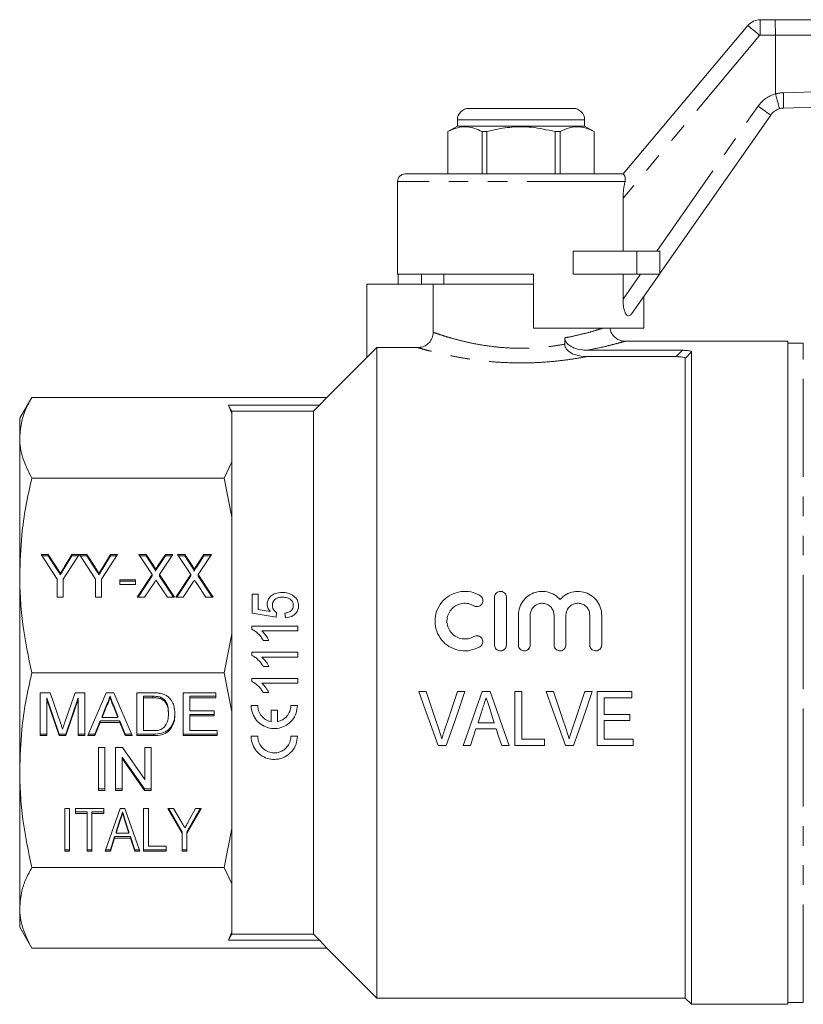
# Model space of a CAD drawing. Units: millimetres. Extents: x 150 to 257, y 89 to 253.
# Drawn here: x 150 to 201, y 186 to 250 of the extents above; entities that cross this region are included whole.
import ezdxf

# ---------------------------------------------------------------- set-up
doc = ezdxf.new("R2010")
doc.units = ezdxf.units.MM
doc.linetypes.add('PHANTOM', pattern=[12.7, 6.35, -1.27, 1.27, -1.27, 1.27, -1.27])

msp = doc.modelspace()

# ---------------------------------------------------------------- linework, layer by layer
at = {"color": 7, "linetype": 'Continuous', "lineweight": 15}
for p, q in [((188.977, 240.261), (197.053, 249.886)), ((197.858, 250.261), (198.824, 250.261)), ((198.824, 250.261), (240.213, 250.261)), ((198.836, 245.45), (198.836, 249.261)), ((198.836, 245.45), (198.837, 245.443)), ((239.705, 245.741), (199.363, 244.527)), ((178.973, 244.511), (182.348, 244.511)), ((182.348, 244.511), (185.723, 244.511)), ((198.534, 244.079), (191.348, 233.801)), ((178.223, 243.361), (177.598, 243)), ((178.223, 243.761), (178.223, 243.361)), ((186.473, 243.361), (178.223, 243.361)), ((186.473, 243.361), (186.473, 243.761)), ((187.098, 243), (186.473, 243.361)), ((177.598, 243), (177.598, 240.261)), ((177.601, 243), (177.598, 243)), ((177.601, 240.261), (177.601, 243)), ((179.82, 243), (179.82, 240.261)), ((180.129, 243), (179.82, 243)), ((180.129, 240.261), (180.129, 243)), ((184.566, 243), (184.566, 240.261)), ((184.876, 243), (184.566, 243)), ((184.876, 240.261), (184.876, 243)), ((187.098, 243), (187.094, 243)), ((187.094, 243), (187.094, 240.261)), ((187.098, 240.261), (187.098, 243)), ((174.848, 240.261), (188.977, 240.261)), ((174.348, 239.761), (174.348, 233.761)), ((188.962, 235.261), (188.962, 238.687)), ((185.73, 235.261), (185.73, 233.761)), ((185.73, 235.261), (189.848, 235.261)), ((189.848, 235.261), (191.348, 235.261)), ((191.348, 235.261), (191.348, 233.761)), ((183.148, 233.761), (174.348, 233.761)), ((174.388, 233.761), (174.388, 233.111)), ((175.897, 233.761), (175.897, 233.111)), ((177.348, 233.761), (177.348, 233.111)), ((183.148, 233.761), (183.148, 230.261)), ((185.73, 233.761), (189.848, 233.761)), ((188.962, 232.134), (188.962, 233.761)), ((191.319, 233.761), (189.541, 231.218)), ((189.848, 233.761), (191.348, 233.761)), ((172.348, 228.345), (172.348, 233.111)), ((172.348, 233.111), (176.654, 233.111)), ((176.654, 229.991), (176.654, 233.111)), ((176.654, 233.111), (183.148, 233.111)), ((190.308, 232.314), (190.308, 230.261)), ((190.308, 230.261), (183.148, 230.261)), ((185.187, 229.217), (185.187, 229.632)), ((199.648, 229.411), (189.081, 229.411)), ((199.648, 229.411), (199.648, 186.411)), ((200.648, 229.286), (199.648, 229.286)), ((172.348, 228.345), (172.998, 228.996)), ((172.998, 186.811), (172.998, 228.996)), ((172.998, 228.996), (175.65, 228.996)), ((186.612, 228.821), (192.812, 228.821)), ((193.398, 186.411), (193.398, 228.719)), ((172.348, 228.361), (169.757, 225.77)), ((186.606, 228.41), (192.415, 228.41)), ((192.998, 186.811), (192.998, 228.306)), ((150.633, 225.77), (149.848, 224.411)), ((169.757, 225.77), (150.633, 225.77)), ((169.284, 225.253), (169.757, 225.77)), ((169.284, 225.253), (163.374, 225.253)), ((163.598, 224.721), (163.374, 225.253)), ((163.598, 224.721), (163.598, 224.865)), ((168.898, 224.865), (163.598, 224.865)), ((168.898, 190.957), (168.898, 224.865)), ((149.848, 224.411), (149.848, 223.155)), ((163.598, 221.589), (163.598, 224.721)), ((149.848, 223.155), (149.848, 214.225)), ((163.101, 220.539), (163.598, 221.589)), ((163.598, 218.006), (163.598, 221.589)), ((163.101, 220.539), (150.633, 220.539)), ((163.598, 218.006), (163.101, 220.539)), ((163.598, 210.444), (163.598, 218.006)), ((151.233, 215.582), (151.696, 215.582)), ((152.272, 213.985), (151.233, 215.582)), ((151.295, 215.486), (151.696, 215.486)), ((151.696, 215.582), (152.237, 214.75)), ((151.696, 215.486), (151.696, 215.582)), ((151.696, 215.486), (152.237, 214.654)), ((153.695, 215.582), (152.656, 213.985)), ((152.732, 214.766), (153.232, 215.582)), ((152.732, 214.671), (153.232, 215.486)), ((153.232, 215.582), (153.695, 215.582)), ((153.232, 215.486), (153.232, 215.582)), ((153.232, 215.486), (153.633, 215.486)), ((153.733, 215.582), (154.196, 215.582)), ((154.772, 213.985), (153.733, 215.582)), ((153.795, 215.486), (154.196, 215.486)), ((154.196, 215.582), (154.737, 214.75)), ((154.196, 215.486), (154.196, 215.582)), ((154.196, 215.486), (154.737, 214.654)), ((156.195, 215.582), (155.156, 213.985)), ((155.232, 214.766), (155.732, 215.582)), ((155.232, 214.671), (155.732, 215.486)), ((155.732, 215.582), (156.195, 215.582)), ((155.732, 215.486), (155.732, 215.582)), ((155.732, 215.486), (156.133, 215.486)), ((157.579, 215.582), (158.047, 215.582)), ((158.438, 214.288), (157.579, 215.582)), ((157.643, 215.486), (158.047, 215.486)), ((158.047, 215.582), (158.524, 214.862)), ((158.047, 215.486), (158.047, 215.582)), ((158.047, 215.486), (158.524, 214.767)), ((158.832, 214.886), (159.291, 215.582)), ((158.832, 214.79), (159.291, 215.486)), ((159.772, 215.582), (158.912, 214.278)), ((159.291, 215.582), (159.772, 215.582)), ((159.291, 215.486), (159.291, 215.582)), ((159.291, 215.486), (159.709, 215.486)), ((160.079, 215.582), (160.547, 215.582)), ((160.938, 214.288), (160.079, 215.582)), ((160.143, 215.486), (160.547, 215.486)), ((160.547, 215.582), (161.024, 214.862)), ((160.547, 215.486), (160.547, 215.582)), ((160.547, 215.486), (161.024, 214.767)), ((161.332, 214.886), (161.791, 215.582)), ((161.332, 214.79), (161.791, 215.486)), ((162.272, 215.582), (161.412, 214.278)), ((161.791, 215.582), (162.272, 215.582)), ((161.791, 215.486), (161.791, 215.582)), ((161.791, 215.486), (162.209, 215.486)), ((152.237, 214.654), (152.237, 214.75)), ((152.732, 214.671), (152.732, 214.766)), ((154.737, 214.654), (154.737, 214.75)), ((155.232, 214.671), (155.232, 214.766)), ((158.524, 214.767), (158.524, 214.862)), ((158.647, 214.508), (158.647, 214.604)), ((158.832, 214.79), (158.832, 214.886)), ((161.024, 214.767), (161.024, 214.862)), ((161.147, 214.508), (161.147, 214.604)), ((161.332, 214.79), (161.332, 214.886)), ((149.848, 214.225), (149.848, 201.597)), ((152.272, 212.81), (152.272, 213.985)), ((152.487, 214.27), (152.487, 214.366)), ((152.656, 213.985), (152.656, 212.81)), ((154.772, 212.81), (154.772, 213.985)), ((154.987, 214.27), (154.987, 214.366)), ((155.156, 213.985), (155.156, 212.81)), ((156.349, 213.947), (157.349, 213.947)), ((156.349, 213.628), (156.349, 213.947)), ((157.349, 213.947), (157.349, 213.628)), ((157.464, 212.81), (158.438, 214.288)), ((157.527, 212.81), (158.438, 214.193)), ((158.438, 214.193), (158.438, 214.288)), ((158.912, 214.278), (159.887, 212.81)), ((158.912, 214.183), (158.912, 214.278)), ((158.912, 214.183), (159.824, 212.81)), ((159.964, 212.81), (160.938, 214.288)), ((160.027, 212.81), (160.938, 214.193)), ((160.938, 214.193), (160.938, 214.288)), ((161.412, 214.278), (162.387, 212.81)), ((161.412, 214.183), (161.412, 214.278)), ((161.412, 214.183), (162.324, 212.81)), ((156.349, 213.852), (157.349, 213.852)), ((157.349, 213.628), (156.349, 213.628)), ((158.576, 213.767), (157.944, 212.81)), ((159.42, 212.81), (158.782, 213.77)), ((161.076, 213.767), (160.444, 212.81)), ((161.919, 212.81), (161.282, 213.77)), ((152.656, 212.81), (152.272, 212.81)), ((155.156, 212.81), (154.772, 212.81)), ((157.944, 212.81), (157.464, 212.81)), ((159.887, 212.81), (159.42, 212.81)), ((160.444, 212.81), (159.964, 212.81)), ((162.387, 212.81), (161.919, 212.81)), ((164.927, 213.007), (164.927, 211.776)), ((165.312, 213.007), (164.927, 213.007)), ((165.312, 212.023), (165.312, 213.007)), ((180.631, 209.715), (180.631, 212.802)), ((181.403, 212.802), (181.403, 209.715)), ((166.089, 211.888), (165.312, 212.023)), ((164.927, 211.776), (166.466, 211.507)), ((166.466, 211.507), (166.504, 211.815)), ((167.043, 211.776), (167.081, 211.469)), ((182.174, 209.715), (182.174, 211.644)), ((182.946, 211.644), (182.946, 209.715)), ((184.49, 209.715), (184.49, 211.644)), ((185.261, 211.644), (185.261, 209.715)), ((186.805, 209.715), (186.805, 211.644)), ((187.577, 211.644), (187.577, 209.715)), ((164.889, 210.93), (164.889, 210.732)), ((167.889, 210.93), (164.889, 210.93)), ((167.889, 210.623), (167.889, 210.93)), ((163.101, 207.911), (163.598, 210.444)), ((163.598, 205.378), (163.598, 210.444)), ((165.551, 210.623), (167.889, 210.623)), ((165.639, 210.007), (165.994, 210.007)), ((164.889, 209.238), (164.889, 209.04)), ((167.889, 209.238), (164.889, 209.238)), ((165.551, 208.93), (167.889, 208.93)), ((167.889, 208.93), (167.889, 209.238)), ((165.639, 208.315), (165.994, 208.315)), ((163.101, 207.911), (150.633, 207.911)), ((163.598, 205.378), (163.101, 207.911)), ((164.889, 207.546), (164.889, 207.347)), ((167.889, 207.546), (164.889, 207.546)), ((167.889, 207.238), (167.889, 207.546)), ((165.551, 207.238), (167.889, 207.238)), ((151.182, 206.609), (151.819, 206.609)), ((151.182, 203.837), (151.182, 206.609)), ((152.401, 203.933), (151.605, 206.278)), ((151.605, 206.278), (151.605, 206.183)), ((151.819, 206.609), (152.489, 204.664)), ((152.772, 204.697), (153.436, 206.609)), ((153.644, 206.278), (152.843, 203.933)), ((153.436, 206.609), (154.067, 206.609)), ((153.644, 206.278), (153.644, 206.183)), ((154.067, 206.609), (154.067, 203.837)), ((154.272, 203.837), (155.463, 206.609)), ((155.463, 206.609), (155.94, 206.609)), ((155.701, 206.385), (155.701, 206.289)), ((155.94, 206.609), (157.131, 203.837)), ((157.451, 206.609), (158.477, 206.609)), ((157.451, 203.837), (157.451, 206.609)), ((157.874, 206.385), (157.874, 206.289)), ((158.483, 206.385), (157.874, 206.385)), ((157.874, 206.289), (157.874, 204.157)), ((158.483, 206.289), (157.874, 206.289)), ((158.483, 206.385), (158.483, 206.289)), ((158.978, 206.328), (158.978, 206.232)), ((160.451, 206.609), (162.567, 206.609)), ((160.451, 203.837), (160.451, 206.609)), ((162.567, 206.385), (160.874, 206.385)), ((160.874, 206.385), (160.874, 206.289)), ((160.874, 206.289), (160.874, 205.436)), ((162.567, 206.289), (160.874, 206.289)), ((162.567, 206.609), (162.567, 206.289)), ((165.639, 206.623), (165.994, 206.623)), ((176.205, 206.693), (175.716, 206.693)), ((178.712, 206.693), (178.224, 206.693)), ((180.338, 206.693), (179.835, 206.693)), ((182.397, 206.693), (181.948, 206.693)), ((181.948, 206.693), (181.948, 203.193)), ((182.397, 203.597), (182.397, 206.693)), ((184.461, 206.693), (183.972, 206.693)), ((186.969, 206.693), (186.48, 206.693)), ((189.531, 206.693), (187.288, 206.693)), ((187.288, 206.693), (187.288, 203.193)), ((187.737, 206.29), (189.531, 206.29)), ((187.737, 205.213), (187.737, 206.29)), ((189.531, 206.29), (189.531, 206.693)), ((152.401, 203.837), (151.605, 206.183)), ((151.605, 206.183), (151.605, 203.837)), ((153.644, 206.183), (152.843, 203.837)), ((153.644, 203.837), (153.644, 206.183)), ((155.496, 205.873), (155.189, 205.106)), ((155.496, 205.777), (155.189, 205.01)), ((155.496, 205.873), (155.496, 205.777)), ((155.922, 205.834), (155.922, 205.738)), ((156.213, 205.106), (155.922, 205.834)), ((156.213, 205.01), (155.922, 205.738)), ((164.853, 205.791), (165.278, 205.791)), ((167.428, 205.791), (167.853, 205.791)), ((155.189, 205.106), (155.189, 205.01)), ((155.189, 205.01), (156.213, 205.01)), ((156.213, 205.106), (156.213, 205.01)), ((159.49, 205.34), (159.49, 205.244)), ((160.874, 205.436), (162.451, 205.436)), ((162.451, 205.212), (160.874, 205.212)), ((160.874, 205.212), (160.874, 205.117)), ((160.874, 205.117), (160.874, 204.157)), ((162.451, 205.117), (160.874, 205.117)), ((162.451, 205.436), (162.451, 205.117)), ((163.598, 197.815), (163.598, 205.378)), ((166.14, 204.737), (166.14, 205.494)), ((166.14, 205.494), (166.565, 205.494)), ((166.565, 205.494), (166.565, 204.737)), ((189.397, 205.213), (187.737, 205.213)), ((189.397, 204.809), (189.397, 205.213)), ((155.062, 204.786), (154.721, 203.933)), ((155.062, 204.69), (154.721, 203.837)), ((156.341, 204.786), (155.062, 204.786)), ((155.062, 204.786), (155.062, 204.69)), ((156.341, 204.69), (155.062, 204.69)), ((156.682, 203.933), (156.341, 204.786)), ((156.341, 204.786), (156.341, 204.69)), ((156.682, 203.837), (156.341, 204.69)), ((180.612, 204.674), (179.559, 204.674)), ((187.737, 204.809), (189.397, 204.809)), ((187.737, 203.597), (187.737, 204.809)), ((151.605, 203.933), (151.182, 203.933)), ((151.605, 203.837), (151.182, 203.837)), ((152.401, 203.933), (152.401, 203.837)), ((152.843, 203.933), (152.401, 203.933)), ((152.843, 203.837), (152.401, 203.837)), ((152.843, 203.933), (152.843, 203.837)), ((154.067, 203.933), (153.644, 203.933)), ((154.067, 203.837), (153.644, 203.837)), ((154.721, 203.837), (154.272, 203.837)), ((154.721, 203.933), (154.313, 203.933)), ((154.721, 203.933), (154.721, 203.837)), ((157.09, 203.933), (156.682, 203.933)), ((156.682, 203.933), (156.682, 203.837)), ((157.131, 203.837), (156.682, 203.837)), ((158.526, 203.933), (157.451, 203.933)), ((158.526, 203.837), (157.451, 203.837)), ((157.874, 204.157), (158.493, 204.157)), ((158.526, 203.933), (158.526, 203.837)), ((162.644, 203.933), (160.451, 203.933)), ((162.644, 203.837), (160.451, 203.837)), ((160.874, 204.157), (162.644, 204.157)), ((162.644, 204.157), (162.644, 203.837)), ((164.853, 203.791), (165.278, 203.791)), ((167.428, 203.791), (167.853, 203.791)), ((179.428, 204.27), (180.744, 204.27)), ((154.953, 203.054), (155.376, 203.054)), ((154.953, 200.283), (154.953, 203.054)), ((155.376, 203.054), (155.376, 200.283)), ((156.068, 203.054), (156.515, 203.054)), ((156.068, 200.283), (156.068, 203.054)), ((156.515, 203.054), (157.953, 200.986)), ((157.953, 203.054), (158.376, 203.054)), ((157.953, 200.986), (157.953, 203.054)), ((158.376, 203.054), (158.376, 200.283)), ((176.972, 203.193), (177.504, 203.193)), ((178.599, 203.193), (179.076, 203.193)), ((181.096, 203.193), (181.574, 203.193)), ((181.948, 203.193), (183.878, 203.193)), ((183.878, 203.597), (182.397, 203.597)), ((183.878, 203.193), (183.878, 203.597)), ((185.228, 203.193), (185.76, 203.193)), ((187.288, 203.193), (189.621, 203.193)), ((189.621, 203.597), (187.737, 203.597)), ((189.621, 203.193), (189.621, 203.597)), ((157.929, 200.378), (156.491, 202.446)), ((156.491, 202.446), (156.491, 202.351)), ((157.929, 200.283), (156.491, 202.351)), ((156.491, 202.351), (156.491, 200.283)), ((149.848, 201.597), (149.848, 192.667)), ((155.376, 200.378), (154.953, 200.378)), ((155.376, 200.283), (154.953, 200.283)), ((156.491, 200.378), (156.068, 200.378)), ((156.491, 200.283), (156.068, 200.283)), ((158.376, 200.378), (157.929, 200.378)), ((157.929, 200.378), (157.929, 200.283)), ((158.376, 200.283), (157.929, 200.283)), ((152.764, 199.108), (153.072, 199.108)), ((152.764, 196.336), (152.764, 199.108)), ((153.072, 199.108), (153.072, 196.336)), ((153.456, 199.108), (155.302, 199.108)), ((153.456, 198.788), (153.456, 199.108)), ((154.225, 198.884), (153.456, 198.884)), ((154.225, 198.788), (153.456, 198.788)), ((154.225, 198.884), (154.225, 198.788)), ((154.225, 196.336), (154.225, 198.788)), ((155.302, 198.884), (154.533, 198.884)), ((154.533, 198.884), (154.533, 198.788)), ((155.302, 198.788), (154.533, 198.788)), ((154.533, 198.788), (154.533, 196.336)), ((155.302, 199.108), (155.302, 198.788)), ((155.397, 196.336), (156.369, 199.108)), ((156.369, 199.108), (156.659, 199.108)), ((156.514, 198.884), (156.514, 198.788)), ((156.659, 199.108), (157.631, 196.336)), ((157.879, 199.108), (158.187, 199.108)), ((157.879, 196.336), (157.879, 199.108)), ((158.187, 199.108), (158.187, 196.656)), ((159.456, 199.108), (159.827, 199.108)), ((160.379, 197.51), (159.456, 199.108)), ((160.379, 197.606), (159.511, 199.108)), ((159.827, 199.108), (160.318, 198.257)), ((161.61, 199.108), (160.687, 197.51)), ((161.555, 199.108), (160.687, 197.606)), ((160.793, 198.285), (161.239, 199.108)), ((161.239, 199.108), (161.61, 199.108)), ((156.348, 198.368), (156.102, 197.604)), ((156.348, 198.272), (156.102, 197.509)), ((156.348, 198.368), (156.348, 198.272)), ((156.691, 198.332), (156.691, 198.236)), ((156.926, 197.604), (156.691, 198.332)), ((156.926, 197.509), (156.691, 198.236)), ((156.102, 197.604), (156.102, 197.509)), ((156.102, 197.509), (156.926, 197.509)), ((156.926, 197.604), (156.926, 197.509)), ((160.379, 197.606), (160.379, 197.51)), ((160.379, 196.336), (160.379, 197.51)), ((160.687, 197.606), (160.687, 197.51)), ((160.687, 197.51), (160.687, 196.336)), ((163.101, 195.282), (163.598, 197.815)), ((163.598, 194.233), (163.598, 197.815)), ((155.999, 197.285), (155.725, 196.432)), ((155.999, 197.189), (155.725, 196.336)), ((157.028, 197.285), (155.999, 197.285)), ((155.999, 197.285), (155.999, 197.189)), ((157.028, 197.189), (155.999, 197.189)), ((157.302, 196.432), (157.028, 197.285)), ((157.028, 197.285), (157.028, 197.189)), ((157.302, 196.336), (157.028, 197.189)), ((153.072, 196.432), (152.764, 196.432)), ((153.072, 196.336), (152.764, 196.336)), ((154.533, 196.432), (154.225, 196.432)), ((154.533, 196.336), (154.225, 196.336)), ((155.725, 196.336), (155.397, 196.336)), ((155.725, 196.432), (155.431, 196.432)), ((155.725, 196.432), (155.725, 196.336)), ((157.598, 196.432), (157.302, 196.432)), ((157.302, 196.432), (157.302, 196.336)), ((157.631, 196.336), (157.302, 196.336)), ((159.341, 196.432), (157.879, 196.432)), ((159.341, 196.336), (157.879, 196.336)), ((158.187, 196.656), (159.341, 196.656)), ((159.341, 196.656), (159.341, 196.336)), ((160.687, 196.432), (160.379, 196.432)), ((160.687, 196.336), (160.379, 196.336)), ((163.101, 195.282), (150.633, 195.282)), ((163.598, 194.233), (163.101, 195.282)), ((163.598, 191.101), (163.598, 194.233)), ((149.848, 192.667), (149.848, 191.411)), ((149.848, 191.411), (150.633, 190.051)), ((163.374, 190.569), (163.598, 191.101)), ((163.598, 190.957), (163.598, 191.101)), ((168.898, 190.957), (163.598, 190.957)), ((169.284, 190.569), (163.374, 190.569)), ((169.757, 190.051), (169.284, 190.569)), ((169.757, 190.051), (150.633, 190.051)), ((169.757, 190.051), (172.998, 186.811)), ((172.998, 186.811), (192.998, 186.811)), ((192.998, 186.811), (193.398, 186.411)), ((199.648, 186.536), (200.648, 186.536)), ((193.398, 186.411), (199.648, 186.411))]:
    msp.add_line(p, q, dxfattribs=at)
at = {"color": 8, "linetype": 'PHANTOM', "lineweight": 0}
for p, q in [((197.858, 250.261), (197.858, 249.261)), ((197.819, 249.243), (188.962, 238.687)), ((198.836, 249.261), (197.858, 249.261)), ((240.348, 249.261), (198.836, 249.261)), ((199.357, 245.526), (240.348, 246.761)), ((191.148, 235.261), (197.715, 244.652)), ((182.348, 243.761), (178.223, 243.761)), ((186.473, 243.761), (182.348, 243.761)), ((189.09, 239.761), (174.348, 239.761)), ((189.848, 235.261), (189.848, 233.761)), ((188.962, 232.134), (190.099, 233.761)), ((200.648, 207.911), (200.648, 229.286)), ((192.415, 228.41), (192.812, 228.821)), ((200.648, 186.536), (200.648, 207.911))]:
    msp.add_line(p, q, dxfattribs=at)
at = {"color": 8, "linetype": 'PHANTOM', "lineweight": 0, "flags": 128}
for points in [[(197.053, 249.886), (197.068, 249.873), (197.112, 249.837), (197.182, 249.777), (197.278, 249.697), (197.394, 249.6), (197.526, 249.489), (197.67, 249.368), (197.819, 249.243)], [(198.534, 244.079), (198.519, 244.09), (198.472, 244.122), (198.396, 244.175), (198.294, 244.247), (198.17, 244.334), (198.028, 244.433), (197.875, 244.54), (197.715, 244.652)]]:
    msp.add_lwpolyline(points, dxfattribs=at)
at = {"color": 7, "linetype": 'Continuous', "lineweight": 15, "flags": 128}
for points in [[(163.598, 224.865), (163.54, 224.964), (163.374, 225.253)], [(168.898, 224.865), (169.25, 225.218), (169.284, 225.253)], [(175.716, 206.693), (176.138, 205.518), (176.557, 204.35), (176.972, 203.193)], [(177.044, 204.185), (176.766, 205.017), (176.486, 205.854), (176.205, 206.693)], [(178.224, 206.693), (177.942, 205.854), (177.661, 205.017), (177.382, 204.185)], [(177.504, 203.193), (177.903, 204.35), (178.307, 205.518), (178.712, 206.693)], [(179.835, 206.693), (179.42, 205.518), (179.007, 204.35), (178.599, 203.193)], [(181.574, 203.193), (181.165, 204.35), (180.753, 205.518), (180.338, 206.693)], [(183.972, 206.693), (184.394, 205.518), (184.813, 204.35), (185.228, 203.193)], [(185.301, 204.185), (185.022, 205.017), (184.742, 205.854), (184.461, 206.693)], [(186.48, 206.693), (186.198, 205.854), (185.917, 205.017), (185.638, 204.185)], [(185.76, 203.193), (186.16, 204.35), (186.563, 205.518), (186.969, 206.693)], [(179.559, 204.674), (179.717, 205.159), (179.876, 205.646)], [(180.316, 205.585), (180.464, 205.129), (180.612, 204.674)], [(179.076, 203.193), (179.251, 203.73), (179.428, 204.27)], [(180.744, 204.27), (180.92, 203.73), (181.096, 203.193)], [(163.374, 190.569), (163.426, 190.658), (163.598, 190.957)], [(169.284, 190.569), (169.25, 190.603), (168.898, 190.957)]]:
    msp.add_lwpolyline(points, dxfattribs=at)
at = {"color": 7, "linetype": 'Continuous', "lineweight": 15}
for centre, radius, start, end in [((197.858, 249.211), 1.05, 90, 140), ((178.973, 243.761), 0.75, 90, 180), ((185.723, 243.761), 0.75, 0, 90), ((199.395, 243.477), 1.05, 106.15815, 145.03684), ((199.395, 243.477), 1.05, 91.72479, 106.15815), ((174.848, 239.761), 0.5, 90, 180)]:
    msp.add_arc(centre, radius, start, end, dxfattribs=at)
at = {"color": 8, "linetype": 'PHANTOM', "lineweight": 0}
for centre, radius, start, end in [((197.858, 249.211), 0.05, 90, 140), ((199.395, 243.477), 2.05, 105.80802, 145.03684), ((199.419, 243.477), 2.05, 91.72479, 106.48163), ((188.977, 244.964), 10.396, 357.58916, 3.10036)]:
    msp.add_arc(centre, radius, start, end, dxfattribs=at)
at = {"color": 7, "linetype": 'Continuous', "lineweight": 15}
msp.add_ellipse((198.824, 249.261), major_axis=(0, 1), ratio=0.012043, start_param=4.712389, end_param=6.283185, dxfattribs=at)
for points, knots in [([(199.103, 244.486), (199.103, 244.486), (199.103, 244.486), (199.099, 244.508), (199.072, 244.614), (199.012, 244.832), (198.931, 245.119), (198.868, 245.335), (198.837, 245.443)], [0, 0, 0, 0, 0.013589, 0.137686, 0.353272, 0.568845, 0.784423, 1, 1, 1, 1]), ([(177.601, 243), (177.808, 243.098), (178.227, 243.296), (178.819, 243.342), (179.354, 243.228), (179.664, 243.076), (179.82, 243)], [0, 0, 0, 0, 0.283855, 0.574171, 0.785714, 1, 1, 1, 1]), ([(180.129, 243), (180.268, 243.036), (180.803, 243.174), (181.766, 243.327), (183.129, 243.329), (184.053, 243.118), (184.566, 243)], [0, 0, 0, 0, 0.095811, 0.369092, 0.649056, 1, 1, 1, 1]), ([(184.876, 243), (185.083, 243.098), (185.502, 243.296), (186.094, 243.342), (186.628, 243.228), (186.938, 243.076), (187.094, 243)], [0, 0, 0, 0, 0.283856, 0.574172, 0.785714, 1, 1, 1, 1]), ([(188.977, 240.261), (188.988, 240.256), (189.006, 240.247), (189.073, 240.134), (189.116, 239.967), (189.098, 239.826), (189.09, 239.761)], [0, 0, 0, 0, 0.322228, 0.556464, 0.792117, 1, 1, 1, 1]), ([(188.962, 238.687), (188.965, 238.795), (188.972, 239.071), (189.022, 239.431), (189.072, 239.674), (189.09, 239.761)], [0, 0, 0, 0, 0.293794, 0.748045, 1, 1, 1, 1]), ([(189.541, 231.218), (189.502, 231.171), (189.433, 231.086), (189.317, 231.053), (189.215, 231.093), (189.123, 231.202), (189.036, 231.407), (188.973, 231.73), (188.966, 231.99), (188.962, 232.134)], [0, 0, 0, 0, 0.1550251, 0.2752233, 0.3741003, 0.4731312, 0.5933014, 0.7747534, 1, 1, 1, 1]), ([(175.65, 228.996), (175.764, 229.007), (175.991, 229.029), (176.294, 229.203), (176.52, 229.459), (176.637, 229.738), (176.649, 229.92), (176.654, 229.991)], [0, 0, 0, 0, 0.217243, 0.434529, 0.650546, 0.864445, 1, 1, 1, 1]), ([(189.139, 229.419), (189.089, 229.416), (188.933, 229.408), (188.691, 229.483), (188.445, 229.635), (188.26, 229.844), (188.144, 230.06), (188.127, 230.208), (188.121, 230.261)], [0, 0, 0, 0, 0.103441, 0.319646, 0.508572, 0.694208, 0.89042, 1, 1, 1, 1]), ([(186.612, 228.821), (186.344, 228.844), (185.965, 228.877), (185.523, 229.092), (185.305, 229.278), (185.2, 229.476), (185.191, 229.584), (185.187, 229.632)], [0, 0, 0, 0, 0.446641, 0.632441, 0.820008, 0.919473, 1, 1, 1, 1]), ([(185.187, 229.217), (185.193, 229.161), (185.204, 229.048), (185.307, 228.87), (185.529, 228.668), (185.973, 228.46), (186.366, 228.429), (186.606, 228.41)], [0, 0, 0, 0, 0.0945612, 0.1888481, 0.3389982, 0.5964712, 1, 1, 1, 1]), ([(192.812, 228.821), (192.897, 228.82), (193.042, 228.817), (193.219, 228.798), (193.329, 228.773), (193.388, 228.746), (193.395, 228.727), (193.398, 228.719)], [0, 0, 0, 0, 0.31598, 0.542268, 0.719938, 0.869753, 1, 1, 1, 1]), ([(192.998, 228.306), (192.994, 228.316), (192.985, 228.337), (192.916, 228.365), (192.793, 228.39), (192.617, 228.407), (192.482, 228.409), (192.415, 228.41)], [0, 0, 0, 0, 0.151806, 0.3035, 0.490856, 0.748094, 1, 1, 1, 1]), ([(149.848, 223.155), (149.875, 223.516), (149.922, 224.135), (150.226, 225.008), (150.497, 225.516), (150.633, 225.77)], [0, 0, 0, 0, 0.41031, 0.704597, 1, 1, 1, 1]), ([(150.633, 220.539), (150.414, 220.969), (150.085, 221.615), (149.88, 222.492), (149.858, 222.934), (149.848, 223.155)], [0, 0, 0, 0, 0.497059, 0.748536, 1, 1, 1, 1]), ([(149.848, 214.225), (149.875, 215.096), (149.922, 216.592), (150.226, 218.699), (150.497, 219.925), (150.633, 220.539)], [0, 0, 0, 0, 0.41031, 0.704597, 1, 1, 1, 1]), ([(152.237, 214.75), (152.284, 214.678), (152.367, 214.55), (152.45, 214.422), (152.487, 214.366)], [0, 0, 0, 0, 0.56, 1, 1, 1, 1]), ([(152.237, 214.654), (152.284, 214.582), (152.367, 214.454), (152.45, 214.327), (152.487, 214.27)], [0, 0, 0, 0, 0.56, 1, 1, 1, 1]), ([(152.487, 214.366), (152.533, 214.441), (152.615, 214.574), (152.696, 214.707), (152.732, 214.766)], [0, 0, 0, 0, 0.559997, 1, 1, 1, 1]), ([(152.487, 214.27), (152.533, 214.345), (152.615, 214.478), (152.696, 214.612), (152.732, 214.671)], [0, 0, 0, 0, 0.559997, 1, 1, 1, 1]), ([(154.737, 214.75), (154.784, 214.678), (154.867, 214.55), (154.95, 214.422), (154.987, 214.366)], [0, 0, 0, 0, 0.5599987, 1, 1, 1, 1]), ([(154.737, 214.654), (154.784, 214.582), (154.867, 214.454), (154.95, 214.327), (154.987, 214.27)], [0, 0, 0, 0, 0.5599983, 1, 1, 1, 1]), ([(154.987, 214.366), (155.033, 214.441), (155.115, 214.574), (155.196, 214.707), (155.232, 214.766)], [0, 0, 0, 0, 0.559997, 1, 1, 1, 1]), ([(154.987, 214.27), (155.033, 214.345), (155.115, 214.478), (155.196, 214.612), (155.232, 214.671)], [0, 0, 0, 0, 0.559997, 1, 1, 1, 1]), ([(158.524, 214.862), (158.553, 214.816), (158.594, 214.752), (158.643, 214.667), (158.645, 214.625), (158.647, 214.604)], [0, 0, 0, 0, 0.562826, 0.784, 1, 1, 1, 1]), ([(158.524, 214.767), (158.553, 214.721), (158.594, 214.657), (158.643, 214.571), (158.645, 214.529), (158.647, 214.508)], [0, 0, 0, 0, 0.562827, 0.784, 1, 1, 1, 1]), ([(158.647, 214.604), (158.681, 214.657), (158.743, 214.75), (158.805, 214.844), (158.832, 214.886)], [0, 0, 0, 0, 0.559994, 1, 1, 1, 1]), ([(158.647, 214.508), (158.681, 214.561), (158.743, 214.655), (158.805, 214.749), (158.832, 214.79)], [0, 0, 0, 0, 0.559994, 1, 1, 1, 1]), ([(161.024, 214.862), (161.053, 214.816), (161.094, 214.752), (161.143, 214.667), (161.145, 214.625), (161.147, 214.604)], [0, 0, 0, 0, 0.562821, 0.784, 1, 1, 1, 1]), ([(161.024, 214.767), (161.053, 214.721), (161.094, 214.657), (161.143, 214.571), (161.145, 214.529), (161.147, 214.508)], [0, 0, 0, 0, 0.562822, 0.784, 1, 1, 1, 1]), ([(161.147, 214.604), (161.181, 214.657), (161.243, 214.75), (161.305, 214.844), (161.332, 214.886)], [0, 0, 0, 0, 0.559997, 1, 1, 1, 1]), ([(161.147, 214.508), (161.181, 214.561), (161.243, 214.655), (161.305, 214.749), (161.332, 214.79)], [0, 0, 0, 0, 0.559997, 1, 1, 1, 1]), ([(150.633, 207.911), (150.414, 208.947), (150.085, 210.508), (149.88, 212.624), (149.858, 213.691), (149.848, 214.225)], [0, 0, 0, 0, 0.497059, 0.748535, 1, 1, 1, 1]), ([(158.679, 213.925), (158.66, 213.895), (158.625, 213.843), (158.591, 213.79), (158.576, 213.767)], [0, 0, 0, 0, 0.559993, 1, 1, 1, 1]), ([(158.782, 213.77), (158.763, 213.799), (158.729, 213.851), (158.694, 213.902), (158.679, 213.925)], [0, 0, 0, 0, 0.559996, 1, 1, 1, 1]), ([(161.179, 213.925), (161.16, 213.895), (161.125, 213.843), (161.091, 213.79), (161.076, 213.767)], [0, 0, 0, 0, 0.560003, 1, 1, 1, 1]), ([(161.282, 213.77), (161.263, 213.799), (161.229, 213.851), (161.194, 213.902), (161.179, 213.925)], [0, 0, 0, 0, 0.559996, 1, 1, 1, 1]), ([(166.86, 213.123), (166.71, 213.111), (166.453, 213.091), (166.155, 212.914), (165.968, 212.707), (165.895, 212.508), (165.89, 212.388), (165.889, 212.355)], [0, 0, 0, 0, 0.3191632, 0.5438324, 0.7338039, 0.9252759, 1, 1, 1, 1]), ([(166.235, 212.275), (166.24, 212.345), (166.248, 212.463), (166.329, 212.614), (166.452, 212.722), (166.641, 212.802), (166.795, 212.81), (166.883, 212.815)], [0, 0, 0, 0, 0.220461, 0.375257, 0.530104, 0.728659, 1, 1, 1, 1]), ([(167.563, 212.925), (167.511, 212.957), (167.405, 213.021), (167.23, 213.08), (167.047, 213.117), (166.923, 213.121), (166.86, 213.123)], [0, 0, 0, 0, 0.249862, 0.500112, 0.747464, 1, 1, 1, 1]), ([(166.883, 212.815), (166.99, 212.808), (167.162, 212.797), (167.378, 212.693), (167.513, 212.562), (167.574, 212.409), (167.579, 212.313), (167.581, 212.271)], [0, 0, 0, 0, 0.313801, 0.508516, 0.704513, 0.872358, 1, 1, 1, 1]), ([(167.927, 212.27), (167.916, 212.379), (167.895, 212.584), (167.732, 212.802), (167.608, 212.893), (167.563, 212.925)], [0, 0, 0, 0, 0.416803, 0.787441, 1, 1, 1, 1]), ([(179.682, 209.596), (179.484, 209.505), (179.09, 209.322), (178.425, 209.314), (177.8, 209.511), (177.274, 209.907), (176.908, 210.453), (176.743, 211.088), (176.796, 211.744), (177.065, 212.351), (177.525, 212.836), (178.121, 213.138), (178.772, 213.221), (179.307, 213.117), (179.586, 212.97), (179.682, 212.921)], [0, 0, 0, 0, 0.079542, 0.159084, 0.238635, 0.318174, 0.397716, 0.477492, 0.558017, 0.639687, 0.722025, 0.803495, 0.882745, 0.960211, 1, 1, 1, 1]), ([(179.682, 212.921), (179.717, 212.895), (179.788, 212.843), (179.853, 212.727), (179.879, 212.597), (179.859, 212.463), (179.795, 212.344), (179.694, 212.255), (179.571, 212.204), (179.441, 212.198), (179.346, 212.224), (179.299, 212.25), (179.29, 212.256)], [0, 0, 0, 0, 0.107766, 0.215443, 0.325217, 0.436589, 0.547676, 0.65691, 0.763694, 0.868479, 0.972361, 1, 1, 1, 1]), ([(180.631, 212.802), (180.635, 212.846), (180.644, 212.935), (180.714, 213.053), (180.816, 213.141), (180.941, 213.188), (181.071, 213.191), (181.194, 213.153), (181.297, 213.077), (181.372, 212.971), (181.4, 212.873), (181.402, 212.816), (181.403, 212.802)], [0, 0, 0, 0, 0.111359, 0.222759, 0.332859, 0.439824, 0.543726, 0.64623, 0.749623, 0.855661, 0.964845, 1, 1, 1, 1]), ([(182.174, 211.644), (182.192, 211.821), (182.228, 212.174), (182.502, 212.641), (182.905, 212.993), (183.402, 213.185), (183.925, 213.202), (184.416, 213.051), (184.72, 212.835), (184.854, 212.689), (184.876, 212.665)], [0, 0, 0, 0, 0.143037, 0.286065, 0.428983, 0.5691, 0.705183, 0.839097, 0.974299, 1, 1, 1, 1]), ([(184.876, 212.665), (185.002, 212.783), (185.254, 213.019), (185.755, 213.191), (186.274, 213.198), (186.763, 213.036), (187.174, 212.726), (187.465, 212.294), (187.57, 211.909), (187.576, 211.689), (187.577, 211.644)], [0, 0, 0, 0, 0.13853, 0.27718, 0.412993, 0.546864, 0.682242, 0.821336, 0.963695, 1, 1, 1, 1]), ([(165.889, 212.355), (165.899, 212.274), (165.918, 212.118), (166.018, 211.97), (166.078, 211.9), (166.089, 211.888)], [0, 0, 0, 0, 0.469297, 0.903865, 1, 1, 1, 1]), ([(166.504, 211.815), (166.447, 211.855), (166.347, 211.927), (166.257, 212.078), (166.238, 212.195), (166.236, 212.261), (166.235, 212.275)], [0, 0, 0, 0, 0.3675045, 0.6440076, 0.9203993, 1, 1, 1, 1]), ([(167.581, 212.271), (167.576, 212.209), (167.567, 212.102), (167.487, 211.968), (167.361, 211.865), (167.206, 211.804), (167.089, 211.784), (167.043, 211.776)], [0, 0, 0, 0, 0.232853, 0.400154, 0.567471, 0.827208, 1, 1, 1, 1]), ([(167.081, 211.469), (167.218, 211.491), (167.447, 211.527), (167.715, 211.711), (167.872, 211.926), (167.923, 212.125), (167.926, 212.237), (167.927, 212.27)], [0, 0, 0, 0, 0.314419, 0.523613, 0.733623, 0.921776, 1, 1, 1, 1]), ([(179.29, 212.256), (179.173, 212.31), (178.941, 212.419), (178.548, 212.426), (178.178, 212.315), (177.863, 212.087), (177.637, 211.766), (177.528, 211.384), (177.553, 210.984), (177.712, 210.615), (177.983, 210.322), (178.335, 210.137), (178.725, 210.08), (179.054, 210.139), (179.229, 210.23), (179.29, 210.261)], [0, 0, 0, 0, 0.078532, 0.157094, 0.235075, 0.313575, 0.393593, 0.475077, 0.557096, 0.638646, 0.719309, 0.799231, 0.878739, 0.958086, 1, 1, 1, 1]), ([(184.49, 211.644), (184.481, 211.732), (184.463, 211.909), (184.326, 212.142), (184.125, 212.318), (183.878, 212.414), (183.616, 212.424), (183.368, 212.348), (183.158, 212.196), (183.009, 211.983), (182.951, 211.787), (182.947, 211.672), (182.946, 211.644)], [0, 0, 0, 0, 0.1097829, 0.2195781, 0.3288634, 0.4362128, 0.5413236, 0.6453013, 0.7499347, 0.8565492, 0.9652829, 1, 1, 1, 1]), ([(186.805, 211.644), (186.796, 211.732), (186.779, 211.909), (186.642, 212.142), (186.441, 212.318), (186.193, 212.414), (185.931, 212.424), (185.683, 212.348), (185.473, 212.196), (185.324, 211.983), (185.266, 211.787), (185.262, 211.672), (185.261, 211.644)], [0, 0, 0, 0, 0.109783, 0.219578, 0.328863, 0.436213, 0.541324, 0.645302, 0.749934, 0.856549, 0.965283, 1, 1, 1, 1]), ([(164.889, 210.732), (164.967, 210.691), (165.123, 210.61), (165.321, 210.434), (165.499, 210.236), (165.592, 210.084), (165.639, 210.007)], [0, 0, 0, 0, 0.247833, 0.495406, 0.745069, 1, 1, 1, 1]), ([(165.994, 210.007), (165.965, 210.064), (165.894, 210.205), (165.752, 210.417), (165.619, 210.554), (165.551, 210.623)], [0, 0, 0, 0, 0.249029, 0.62096, 1, 1, 1, 1]), ([(179.29, 210.261), (179.329, 210.28), (179.407, 210.316), (179.54, 210.318), (179.665, 210.279), (179.77, 210.2), (179.844, 210.091), (179.877, 209.963), (179.867, 209.831), (179.812, 209.71), (179.742, 209.635), (179.693, 209.604), (179.682, 209.596)], [0, 0, 0, 0, 0.106635, 0.213283, 0.319722, 0.42636, 0.53357, 0.64138, 0.749495, 0.857526, 0.965209, 1, 1, 1, 1]), ([(181.403, 209.715), (181.398, 209.672), (181.39, 209.585), (181.323, 209.469), (181.225, 209.381), (181.102, 209.331), (180.971, 209.324), (180.844, 209.362), (180.737, 209.439), (180.662, 209.546), (180.633, 209.645), (180.631, 209.701), (180.631, 209.715)], [0, 0, 0, 0, 0.10778, 0.215569, 0.323131, 0.430392, 0.537444, 0.644417, 0.751429, 0.858599, 0.966043, 1, 1, 1, 1]), ([(182.946, 209.715), (182.942, 209.672), (182.933, 209.585), (182.867, 209.469), (182.768, 209.381), (182.646, 209.331), (182.514, 209.324), (182.388, 209.362), (182.281, 209.439), (182.205, 209.546), (182.177, 209.645), (182.175, 209.701), (182.174, 209.715)], [0, 0, 0, 0, 0.10778, 0.215569, 0.323131, 0.430389, 0.537444, 0.644417, 0.751429, 0.858599, 0.966043, 1, 1, 1, 1]), ([(185.261, 209.715), (185.257, 209.672), (185.249, 209.585), (185.182, 209.469), (185.084, 209.381), (184.961, 209.331), (184.829, 209.324), (184.703, 209.362), (184.596, 209.439), (184.521, 209.546), (184.492, 209.645), (184.49, 209.701), (184.49, 209.715)], [0, 0, 0, 0, 0.10778, 0.215569, 0.32313, 0.430389, 0.537445, 0.644417, 0.751428, 0.8586, 0.966043, 1, 1, 1, 1]), ([(187.577, 209.715), (187.572, 209.672), (187.564, 209.585), (187.497, 209.469), (187.399, 209.381), (187.276, 209.331), (187.145, 209.324), (187.018, 209.362), (186.911, 209.439), (186.836, 209.546), (186.807, 209.645), (186.805, 209.701), (186.805, 209.715)], [0, 0, 0, 0, 0.10778, 0.215569, 0.323131, 0.43039, 0.537445, 0.644416, 0.751427, 0.858599, 0.966043, 1, 1, 1, 1]), ([(164.889, 209.04), (164.967, 208.999), (165.124, 208.917), (165.321, 208.741), (165.5, 208.543), (165.592, 208.392), (165.639, 208.315)], [0, 0, 0, 0, 0.248962, 0.497674, 0.746201, 1, 1, 1, 1]), ([(165.994, 208.315), (165.965, 208.372), (165.908, 208.486), (165.769, 208.699), (165.638, 208.838), (165.551, 208.93)], [0, 0, 0, 0, 0.250655, 0.501212, 1, 1, 1, 1]), ([(149.848, 201.597), (149.875, 202.468), (149.922, 203.963), (150.226, 206.07), (150.497, 207.296), (150.633, 207.911)], [0, 0, 0, 0, 0.4103104, 0.7045973, 1, 1, 1, 1]), ([(164.889, 207.347), (164.967, 207.307), (165.124, 207.225), (165.322, 207.048), (165.5, 206.851), (165.592, 206.699), (165.639, 206.623)], [0, 0, 0, 0, 0.248885, 0.497521, 0.746105, 1, 1, 1, 1]), ([(165.994, 206.623), (165.965, 206.679), (165.908, 206.793), (165.769, 207.007), (165.638, 207.145), (165.551, 207.238)], [0, 0, 0, 0, 0.250514, 0.500935, 1, 1, 1, 1]), ([(155.701, 206.385), (155.673, 206.286), (155.622, 206.109), (155.535, 205.945), (155.496, 205.873)], [0, 0, 0, 0, 0.559915, 1, 1, 1, 1]), ([(155.701, 206.289), (155.673, 206.19), (155.622, 206.014), (155.535, 205.85), (155.496, 205.777)], [0, 0, 0, 0, 0.559915, 1, 1, 1, 1]), ([(155.922, 205.834), (155.881, 205.937), (155.807, 206.12), (155.734, 206.304), (155.701, 206.385)], [0, 0, 0, 0, 0.560001, 1, 1, 1, 1]), ([(155.922, 205.738), (155.881, 205.841), (155.807, 206.025), (155.734, 206.208), (155.701, 206.289)], [0, 0, 0, 0, 0.560001, 1, 1, 1, 1]), ([(158.477, 206.609), (158.577, 206.609), (158.755, 206.608), (158.93, 206.581), (159.007, 206.569)], [0, 0, 0, 0, 0.560172, 1, 1, 1, 1]), ([(158.978, 206.328), (158.887, 206.348), (158.724, 206.385), (158.556, 206.385), (158.483, 206.385)], [0, 0, 0, 0, 0.559254, 1, 1, 1, 1]), ([(158.978, 206.232), (158.887, 206.253), (158.724, 206.289), (158.556, 206.289), (158.483, 206.289)], [0, 0, 0, 0, 0.559254, 1, 1, 1, 1]), ([(159.49, 205.34), (159.486, 205.449), (159.479, 205.666), (159.389, 205.959), (159.218, 206.197), (159.058, 206.284), (158.978, 206.328)], [0, 0, 0, 0, 0.2807533, 0.5606859, 0.7808052, 1, 1, 1, 1]), ([(159.007, 206.569), (159.096, 206.546), (159.255, 206.504), (159.386, 206.411), (159.444, 206.371)], [0, 0, 0, 0, 0.559847, 1, 1, 1, 1]), ([(159.444, 206.371), (159.532, 206.286), (159.708, 206.118), (159.879, 205.722), (159.9, 205.422), (159.913, 205.238)], [0, 0, 0, 0, 0.2797681, 0.5599286, 1, 1, 1, 1]), ([(179.876, 205.646), (179.911, 205.753), (179.963, 205.914), (180.033, 206.128), (180.068, 206.236), (180.086, 206.29)], [0, 0, 0, 0, 0.4999465, 0.7499669, 1, 1, 1, 1]), ([(180.086, 206.29), (180.105, 206.231), (180.153, 206.084), (180.23, 205.849), (180.287, 205.673), (180.316, 205.585)], [0, 0, 0, 0, 0.249962, 0.624954, 1, 1, 1, 1]), ([(159.49, 205.244), (159.486, 205.353), (159.479, 205.57), (159.389, 205.863), (159.218, 206.102), (159.058, 206.189), (158.978, 206.232)], [0, 0, 0, 0, 0.280753, 0.560686, 0.780805, 1, 1, 1, 1]), ([(167.853, 205.791), (167.836, 205.621), (167.802, 205.28), (167.539, 204.829), (167.153, 204.487), (166.673, 204.296), (166.163, 204.275), (165.68, 204.42), (165.27, 204.713), (164.977, 205.127), (164.862, 205.511), (164.855, 205.736), (164.853, 205.791)], [0, 0, 0, 0, 0.10863, 0.21724, 0.326177, 0.433997, 0.539625, 0.643919, 0.748942, 0.856041, 0.964767, 1, 1, 1, 1]), ([(165.278, 205.791), (165.29, 205.669), (165.314, 205.425), (165.503, 205.103), (165.781, 204.849), (166.02, 204.775), (166.14, 204.737)], [0, 0, 0, 0, 0.2486561, 0.4972929, 0.7460726, 1, 1, 1, 1]), ([(166.565, 204.737), (166.681, 204.773), (166.912, 204.843), (167.188, 205.086), (167.387, 205.407), (167.414, 205.66), (167.428, 205.791)], [0, 0, 0, 0, 0.243256, 0.486398, 0.73233, 1, 1, 1, 1]), ([(159.913, 205.334), (159.907, 205.198), (159.894, 204.928), (159.759, 204.538), (159.498, 204.174), (159.044, 203.953), (158.699, 203.94), (158.526, 203.933)], [0, 0, 0, 0, 0.1873, 0.374428, 0.561004, 0.779597, 1, 1, 1, 1]), ([(159.913, 205.238), (159.907, 205.103), (159.894, 204.832), (159.759, 204.442), (159.498, 204.078), (159.044, 203.857), (158.699, 203.844), (158.526, 203.837)], [0, 0, 0, 0, 0.1873, 0.374428, 0.561004, 0.779597, 1, 1, 1, 1]), ([(159.201, 204.353), (159.302, 204.507), (159.482, 204.782), (159.487, 205.103), (159.49, 205.244)], [0, 0, 0, 0, 0.557453, 1, 1, 1, 1]), ([(152.489, 204.664), (152.515, 204.588), (152.561, 204.453), (152.605, 204.317), (152.624, 204.257)], [0, 0, 0, 0, 0.5600019, 1, 1, 1, 1]), ([(152.624, 204.257), (152.651, 204.339), (152.7, 204.487), (152.75, 204.633), (152.772, 204.697)], [0, 0, 0, 0, 0.559996, 1, 1, 1, 1]), ([(158.493, 204.157), (158.638, 204.157), (158.898, 204.158), (159.109, 204.294), (159.201, 204.353)], [0, 0, 0, 0, 0.5618616, 1, 1, 1, 1]), ([(167.853, 203.791), (167.835, 203.617), (167.8, 203.268), (167.525, 202.81), (167.124, 202.469), (166.634, 202.289), (166.131, 202.281), (165.664, 202.43), (165.268, 202.717), (164.978, 203.125), (164.863, 203.508), (164.855, 203.735), (164.853, 203.791)], [0, 0, 0, 0, 0.11223, 0.224453, 0.33631, 0.443987, 0.54609, 0.6455, 0.746789, 0.852963, 0.963814, 1, 1, 1, 1]), ([(165.278, 203.791), (165.291, 203.667), (165.316, 203.417), (165.512, 203.089), (165.799, 202.844), (166.149, 202.715), (166.511, 202.708), (166.847, 202.816), (167.133, 203.023), (167.34, 203.317), (167.421, 203.59), (167.427, 203.752), (167.428, 203.791)], [0, 0, 0, 0, 0.112111, 0.224235, 0.335545, 0.442912, 0.545573, 0.646009, 0.747968, 0.854042, 0.964341, 1, 1, 1, 1]), ([(177.214, 203.62), (177.188, 203.714), (177.15, 203.856), (177.091, 204.044), (177.06, 204.138), (177.044, 204.185)], [0, 0, 0, 0, 0.499612, 0.74976, 1, 1, 1, 1]), ([(177.382, 204.185), (177.366, 204.138), (177.328, 204.021), (177.27, 203.833), (177.233, 203.691), (177.214, 203.62)], [0, 0, 0, 0, 0.249817, 0.624721, 1, 1, 1, 1]), ([(185.471, 203.62), (185.445, 203.714), (185.406, 203.856), (185.348, 204.044), (185.317, 204.138), (185.301, 204.185)], [0, 0, 0, 0, 0.499612, 0.74976, 1, 1, 1, 1]), ([(185.638, 204.185), (185.623, 204.138), (185.584, 204.021), (185.527, 203.833), (185.489, 203.691), (185.471, 203.62)], [0, 0, 0, 0, 0.249817, 0.62472, 1, 1, 1, 1]), ([(150.633, 195.282), (150.414, 196.319), (150.085, 197.879), (149.88, 199.995), (149.858, 201.063), (149.848, 201.597)], [0, 0, 0, 0, 0.497059, 0.748536, 1, 1, 1, 1]), ([(156.514, 198.884), (156.483, 198.787), (156.428, 198.615), (156.372, 198.443), (156.348, 198.368)], [0, 0, 0, 0, 0.559999, 1, 1, 1, 1]), ([(156.514, 198.788), (156.483, 198.692), (156.428, 198.52), (156.372, 198.348), (156.348, 198.272)], [0, 0, 0, 0, 0.56, 1, 1, 1, 1]), ([(156.691, 198.332), (156.658, 198.435), (156.599, 198.619), (156.54, 198.803), (156.514, 198.884)], [0, 0, 0, 0, 0.560002, 1, 1, 1, 1]), ([(156.691, 198.236), (156.658, 198.339), (156.599, 198.523), (156.54, 198.707), (156.514, 198.788)], [0, 0, 0, 0, 0.560002, 1, 1, 1, 1]), ([(160.318, 198.257), (160.362, 198.181), (160.442, 198.045), (160.52, 197.908), (160.555, 197.848)], [0, 0, 0, 0, 0.560002, 1, 1, 1, 1]), ([(160.555, 197.848), (160.599, 197.929), (160.679, 198.075), (160.758, 198.221), (160.793, 198.285)], [0, 0, 0, 0, 0.560001, 1, 1, 1, 1]), ([(149.848, 192.667), (149.875, 193.028), (149.922, 193.647), (150.226, 194.52), (150.497, 195.028), (150.633, 195.282)], [0, 0, 0, 0, 0.41031, 0.704597, 1, 1, 1, 1]), ([(150.633, 190.051), (150.414, 190.481), (150.085, 191.127), (149.88, 192.004), (149.858, 192.446), (149.848, 192.667)], [0, 0, 0, 0, 0.4970586, 0.7485355, 1, 1, 1, 1])]:
    msp.add_open_spline(points, degree=3, knots=knots, dxfattribs=at)
at = {"color": 8, "linetype": 'PHANTOM', "lineweight": 0}
for points, knots in [([(176.654, 229.991), (176.712, 229.97), (176.829, 229.929), (177.191, 229.806), (177.674, 229.655), (178.288, 229.483), (179.014, 229.309), (179.833, 229.153), (180.722, 229.032), (181.661, 228.961), (182.613, 228.947), (183.546, 228.994), (184.415, 229.085), (184.937, 229.174), (185.187, 229.217)], [0, 0, 0, 0, 0.084199, 0.16706, 0.249942, 0.335217, 0.420492, 0.505361, 0.590205, 0.674996, 0.759774, 0.842196, 0.924638, 1, 1, 1, 1]), ([(185.187, 229.632), (185.245, 229.642), (185.573, 229.702), (186.138, 229.826), (186.801, 229.998), (187.327, 230.154), (187.553, 230.228), (187.653, 230.261)], [0, 0, 0, 0, 0.052494, 0.297418, 0.548944, 0.801451, 1, 1, 1, 1]), ([(189.081, 229.406), (189.086, 229.408), (189.112, 229.415), (188.991, 229.38), (188.714, 229.303), (188.235, 229.176), (187.551, 229.008), (186.94, 228.887), (186.612, 228.821)], [0, 0, 0, 0, 0.0411024, 0.2117732, 0.3873505, 0.5775317, 0.7737473, 1, 1, 1, 1]), ([(186.606, 228.41), (186.323, 228.359), (185.755, 228.257), (184.787, 228.13), (183.753, 228.039), (182.658, 227.995), (181.544, 228.008), (180.444, 228.076), (179.401, 228.192), (178.44, 228.34), (177.586, 228.506), (176.864, 228.671), (176.296, 228.815), (175.857, 228.936), (175.721, 228.975), (175.65, 228.996)], [0, 0, 0, 0, 0.073982, 0.147964, 0.22452, 0.301071, 0.379952, 0.458836, 0.536952, 0.61507, 0.69239, 0.769695, 0.843933, 0.918146, 1, 1, 1, 1]), ([(193.398, 228.719), (193.282, 228.599), (193.148, 228.461), (193.015, 228.324), (192.998, 228.306)], [0, 0, 0, 0, 0.869495, 1, 1, 1, 1])]:
    msp.add_open_spline(points, degree=3, knots=knots, dxfattribs=at)

doc.saveas('drawing.dxf')
